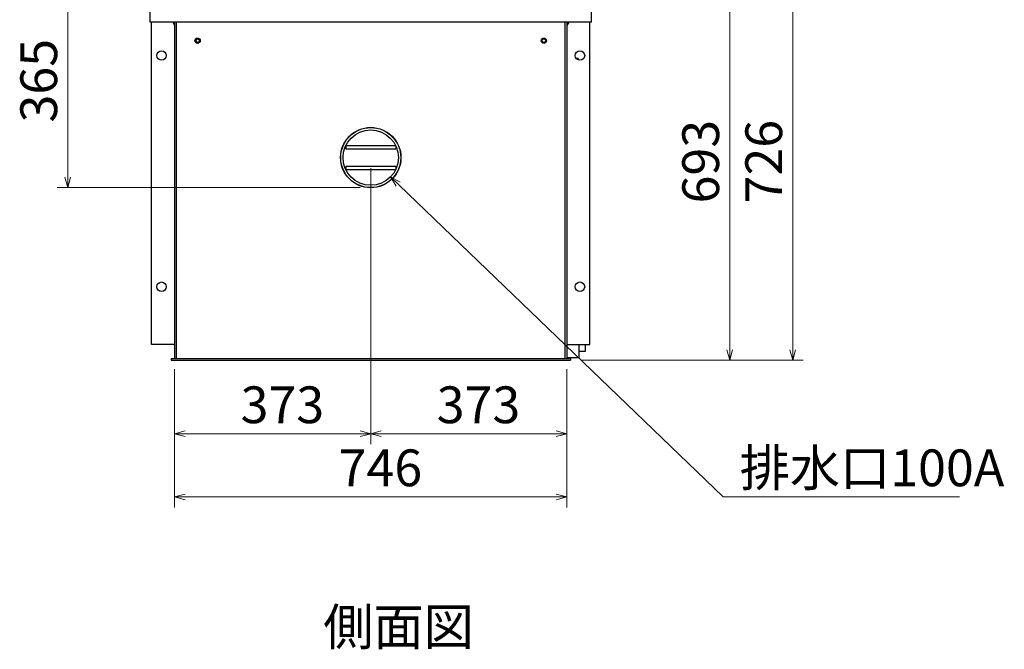
# Model space of a CAD drawing. Units: millimetres. Extents: x 33 to 406, y 13 to 255.
# Drawn here: x 134 to 228, y 27 to 86 of the extents above; entities that cross this region are included whole.
import ezdxf

# ---------------------------------------------------------------- set-up
doc = ezdxf.new("R2010")
doc.units = ezdxf.units.MM
doc.styles.add('SLDTEXTSTYLE0', font='TXT', dxfattribs={"width": 0.7, "bigfont": 'bigfont'})
doc.dimstyles.new('SLDDIMSTYLE0', dxfattribs={"dimtxt": 3.5, "dimasz": 1, "dimexe": 0, "dimexo": 0.0625, "dimgap": 0.875, "dimtad": 3, "dimdec": 0, "dimlfac": 20, "dimrnd": 1e-09, "dimzin": 12, "dimdsep": 46, "dimtxsty": 'SLDTEXTSTYLE0', "dimblk1": 'OPEN30', "dimblk2": 'OPEN30', "dimsah": 1, "dimcen": 0.09, "dimadec": 0, "dimazin": 3, "dimtfac": 1, "dimtdec": 0, "dimtofl": 0, "dimtmove": 0, "dimatfit": 3, "dimldrblk": 'OPEN30', "dimfxl": 1, "dimfrac": 2, "dimtolj": 1, "dimtzin": 12, "dimarcsym": 0})
doc.dimstyles.new('SLDDIMSTYLE2', dxfattribs={"dimtxt": 3.5, "dimasz": 1, "dimexe": 0, "dimexo": 0.0625, "dimgap": 0.875, "dimtad": 3, "dimdec": 0, "dimlfac": 20, "dimrnd": 1e-09, "dimzin": 12, "dimdsep": 46, "dimtxsty": 'SLDTEXTSTYLE0', "dimblk1": 'OPEN30', "dimblk2": 'OPEN30', "dimsah": 1, "dimcen": 0.09, "dimadec": 0, "dimazin": 3, "dimtfac": 1, "dimtofl": 0, "dimtmove": 0, "dimatfit": 3, "dimldrblk": 'OPEN30', "dimfxl": 1, "dimfrac": 2, "dimtolj": 1, "dimtzin": 12, "dimarcsym": 0})
doc.dimstyles.new('SLDDIMSTYLE5', dxfattribs={"dimtxt": 3.5, "dimasz": 1, "dimexe": 0, "dimexo": 0.0625, "dimgap": 0.875, "dimtad": 0, "dimtih": 1, "dimtoh": 1, "dimdec": 1, "dimlfac": 20, "dimrnd": 1e-09, "dimzin": 12, "dimdsep": 46, "dimtxsty": 'SLDTEXTSTYLE0', "dimblk1": 'OPEN30', "dimblk2": 'OPEN30', "dimsah": 1, "dimcen": 0, "dimadec": 0, "dimazin": 3, "dimtfac": 1, "dimtdec": 1, "dimtofl": 0, "dimtmove": 0, "dimatfit": 3, "dimldrblk": 'OPEN30', "dimfxl": 1, "dimfrac": 2, "dimtolj": 1, "dimtzin": 12, "dimarcsym": 0})

# ---------------------------------------------------------------- blocks, each defined once
blk = doc.blocks.new('_OPEN30')
at = {"color": 0, "linetype": 'ByBlock', "lineweight": -2}
for p, q in [((-1, 0.267949), (0, 0)), ((0, 0), (-1, -0.267949)), ((0, 0), (-1, 0))]:
    blk.add_line(p, q, dxfattribs=at)
blk = doc.blocks.new('_D_7')
at = {"color": 7, "linetype": 'Continuous', "lineweight": 18}
for p, q in [((189.532, 88.726), (202.742, 88.726)), ((201.742, 88.726), (201.742, 54.066)), ((187.582, 54.066), (202.742, 54.066))]:
    blk.add_line(p, q, dxfattribs=at)
for p, rotation in [((201.742, 88.726, 0.457), 90), ((201.742, 54.066, 0.457), 270)]:
    blk.add_blockref('_OPEN30', p, dxfattribs=dict(at, rotation=rotation))
at = {"color": 7, "linetype": 'Continuous', "lineweight": 18, "insert": (197.23, 68.991), "char_height": 3.5, "attachment_point": 1, "rotation": 90, "style": 'SLDTEXTSTYLE0'}
blk.add_mtext('693', dxfattribs=at)
blk = doc.blocks.new('_D_9')
at = {"color": 7, "linetype": 'Continuous', "lineweight": 18}
for p, q in [((187.319, 90.376), (208.742, 90.376)), ((207.742, 54.066), (207.742, 90.376)), ((187.582, 54.066), (208.742, 54.066))]:
    blk.add_line(p, q, dxfattribs=at)
for p, rotation in [((207.742, 90.376, 0.457), 90), ((207.742, 54.066, 0.457), 270)]:
    blk.add_blockref('_OPEN30', p, dxfattribs=dict(at, rotation=rotation))
at = {"color": 7, "linetype": 'Continuous', "lineweight": 18, "insert": (203.23, 68.991), "char_height": 3.5, "attachment_point": 1, "rotation": 90, "style": 'SLDTEXTSTYLE0'}
blk.add_mtext('726', dxfattribs=at)
blk = doc.blocks.new('_D_10')
at = {"color": 7, "linetype": 'Continuous', "lineweight": 18}
for p, q in [((169.478, 71.525), (201.107, 41.066)), ((201.107, 41.066), (223.602, 41.066))]:
    blk.add_line(p, q, dxfattribs=at)
at = {"color": 7, "linetype": 'Continuous', "lineweight": 18, "rotation": 136.0790901194}
blk.add_blockref('_OPEN30', (169.478, 71.525, 0.457), dxfattribs=at)
at = {"color": 7, "linetype": 'Continuous', "lineweight": 18, "insert": (202.694, 45.578), "char_height": 3.5, "attachment_point": 1, "style": 'SLDTEXTSTYLE0'}
blk.add_mtext('排水口100A', dxfattribs=at)
blk = doc.blocks.new('_D_11')
at = {"color": 7, "linetype": 'Continuous', "lineweight": 18}
for p, q in [((167.582, 72.351), (167.582, 46.066)), ((148.922, 53.226), (148.922, 46.066)), ((148.922, 47.066), (167.582, 47.066))]:
    blk.add_line(p, q, dxfattribs=at)
at = {"color": 7, "linetype": 'Continuous', "lineweight": 18, "rotation": 180}
blk.add_blockref('_OPEN30', (148.922, 47.066, 0.457), dxfattribs=at)
at = {"color": 7, "linetype": 'Continuous', "lineweight": 18}
blk.add_blockref('_OPEN30', (167.582, 47.066, 0.457), dxfattribs=at)
at = {"color": 7, "linetype": 'Continuous', "lineweight": 18, "insert": (155.197, 51.578), "char_height": 3.5, "attachment_point": 1, "style": 'SLDTEXTSTYLE0'}
blk.add_mtext('373', dxfattribs=at)
blk = doc.blocks.new('_D_12')
at = {"color": 7, "linetype": 'Continuous', "lineweight": 18}
for p, q in [((167.582, 72.351), (167.582, 46.066)), ((186.242, 53.226), (186.242, 46.066)), ((167.582, 47.066), (186.242, 47.066))]:
    blk.add_line(p, q, dxfattribs=at)
at = {"color": 7, "linetype": 'Continuous', "lineweight": 18, "rotation": 180}
blk.add_blockref('_OPEN30', (167.582, 47.066, 0.457), dxfattribs=at)
at = {"color": 7, "linetype": 'Continuous', "lineweight": 18}
blk.add_blockref('_OPEN30', (186.242, 47.066, 0.457), dxfattribs=at)
at = {"color": 7, "linetype": 'Continuous', "lineweight": 18, "insert": (173.857, 51.578), "char_height": 3.5, "attachment_point": 1, "style": 'SLDTEXTSTYLE0'}
blk.add_mtext('373', dxfattribs=at)
blk = doc.blocks.new('_D_13')
at = {"color": 7, "linetype": 'Continuous', "lineweight": 18}
for p, q in [((148.922, 53.226), (148.922, 40.066)), ((186.242, 53.226), (186.242, 40.066)), ((148.922, 41.066), (186.242, 41.066))]:
    blk.add_line(p, q, dxfattribs=at)
at = {"color": 7, "linetype": 'Continuous', "lineweight": 18, "rotation": 180}
blk.add_blockref('_OPEN30', (148.922, 41.066, 0.457), dxfattribs=at)
at = {"color": 7, "linetype": 'Continuous', "lineweight": 18}
blk.add_blockref('_OPEN30', (186.242, 41.066, 0.457), dxfattribs=at)
at = {"color": 7, "linetype": 'Continuous', "lineweight": 18, "insert": (164.527, 45.578), "char_height": 3.5, "attachment_point": 1, "style": 'SLDTEXTSTYLE0'}
blk.add_mtext('746', dxfattribs=at)
blk = doc.blocks.new('_D_15')
at = {"color": 7, "linetype": 'Continuous', "lineweight": 18}
for p, q in [((145.632, 88.726), (137.75, 88.726)), ((138.75, 88.726), (138.75, 70.494)), ((166.582, 70.494), (137.75, 70.494))]:
    blk.add_line(p, q, dxfattribs=at)
for p, rotation in [((138.75, 88.726, 0.457), 90), ((138.75, 70.494, 0.457), 270)]:
    blk.add_blockref('_OPEN30', p, dxfattribs=dict(at, rotation=rotation))
at = {"color": 7, "linetype": 'Continuous', "lineweight": 18, "insert": (134.238, 76.696), "char_height": 3.5, "attachment_point": 1, "rotation": 90, "style": 'SLDTEXTSTYLE0'}
blk.add_mtext('365', dxfattribs=at)

msp = doc.modelspace()

# ---------------------------------------------------------------- linework, layer by layer
at = {"color": 7, "linetype": 'Continuous', "lineweight": 25}
for p, q in [((146.582, 86.2263), (146.582, 88.5163)), ((188.582, 86.2263), (188.582, 88.5163)), ((188.582, 86.2263), (146.582, 86.2263)), ((146.722, 55.5663), (146.722, 86.2263)), ((148.7465, 86.2263), (148.922, 85.9163)), ((148.922, 86.2263), (148.922, 54.2263)), ((149.082, 86.2263), (149.082, 54.2263)), ((186.082, 54.2263), (186.082, 86.2263)), ((186.4174, 86.2263), (186.242, 85.9163)), ((186.242, 86.2263), (186.242, 54.2263)), ((188.442, 55.5663), (188.442, 86.2263)), ((187.332, 82.7938), (187.1339, 82.7938)), ((187.332, 82.7938), (187.332, 82.6457)), ((169.957, 74.4868), (165.207, 74.4868)), ((165.207, 74.4868), (165.207, 74.1868)), ((165.207, 74.1868), (169.957, 74.1868)), ((169.957, 74.4868), (169.957, 74.1868)), ((169.957, 72.5158), (165.207, 72.5158)), ((165.207, 72.5158), (165.207, 72.2158)), ((165.207, 72.2158), (169.957, 72.2158)), ((169.957, 72.5158), (169.957, 72.2158)), ((148.922, 55.5663), (146.722, 55.5663)), ((186.242, 55.5663), (188.442, 55.5663)), ((187.392, 55.5663), (187.392, 54.3288)), ((187.992, 55.5663), (187.992, 54.8913)), ((187.992, 54.8913), (187.392, 54.8913)), ((148.582, 54.2263), (148.582, 54.0663)), ((148.582, 54.2263), (186.582, 54.2263)), ((148.582, 54.0663), (186.582, 54.0663)), ((186.242, 54.3288), (187.392, 54.3288)), ((186.582, 54.2263), (186.582, 54.0663))]:
    msp.add_line(p, q, dxfattribs=at)
for centre, radius in [((151.107, 84.4763), 0.25), ((151.107, 84.4763), 0.2), ((151.107, 84.4763), 0.1655), ((184.057, 84.4763), 0.25), ((184.057, 84.4763), 0.17), ((147.672, 83.0663), 0.45), ((187.492, 83.0663), 0.45), ((167.582, 73.3513), 2.875), ((167.582, 73.3513), 2.8575), ((167.582, 73.3513), 2.6325), ((147.672, 61.0663), 0.45), ((187.492, 61.0663), 0.45)]:
    msp.add_circle(centre, radius, dxfattribs=at)

# ---------------------------------------------------------------- texts
at = {"color": 7, "linetype": 'Continuous', "lineweight": 0, "insert": (163.0618, 30.444), "char_height": 3.5, "attachment_point": 1, "style": 'SLDTEXTSTYLE0'}
msp.add_mtext('側面図', dxfattribs=at)

# ---------------------------------------------------------------- dimensions: what is measured, and where the dimension line sits
at = {"color": 7, "linetype": 'Continuous', "lineweight": 18}
for base, p1, p2, picture, middle in [((207.742, 90.3763), (186.582, 54.0663), (186.3195, 90.3763), '_D_9', (207.742, 72.0466)), ((138.7501, 70.4938), (146.632, 88.7263), (167.582, 70.4938), '_D_15', (138.7501, 79.7513)), ((201.742, 54.0663), (188.532, 88.7263), (186.582, 54.0663), '_D_7', (201.742, 72.0466))]:
    dim = msp.add_linear_dim(base=base, p1=p1, p2=p2, angle=90, dimstyle='SLDDIMSTYLE0', dxfattribs=at)
    dim.commit()
    dim.dimension.update_dxf_attribs({"geometry": picture, "text_midpoint": middle, "dimtype": 160})
for base, p1, p2, dimstyle, picture, middle in [((167.582, 47.0663), (148.922, 54.2263), (167.582, 73.3513), 'SLDDIMSTYLE0', '_D_11', (158.252, 47.0663)), ((186.242, 47.0663), (167.582, 73.3513), (186.242, 54.2263), 'SLDDIMSTYLE2', '_D_12', (176.912, 47.0663)), ((186.242, 41.0663), (148.922, 54.2263), (186.242, 54.2263), 'SLDDIMSTYLE2', '_D_13', (167.582, 41.0663))]:
    dim = msp.add_linear_dim(base=base, p1=p1, p2=p2, dimstyle=dimstyle, dxfattribs=at)
    dim.commit()
    dim.dimension.update_dxf_attribs({"geometry": picture, "text_midpoint": middle, "dimtype": 160})
dim = msp.add_radius_dim(center=(167.582, 73.3513), mpoint=(169.4782, 71.5252), text='排水口100A', dimstyle='SLDDIMSTYLE5', override={"dimpost": '<>'}, dxfattribs=at)
dim.commit()
dim.dimension.update_dxf_attribs({"geometry": '_D_10', "text_midpoint": (213.1479, 43.1031), "dimtype": 164})

doc.saveas('drawing.dxf')
